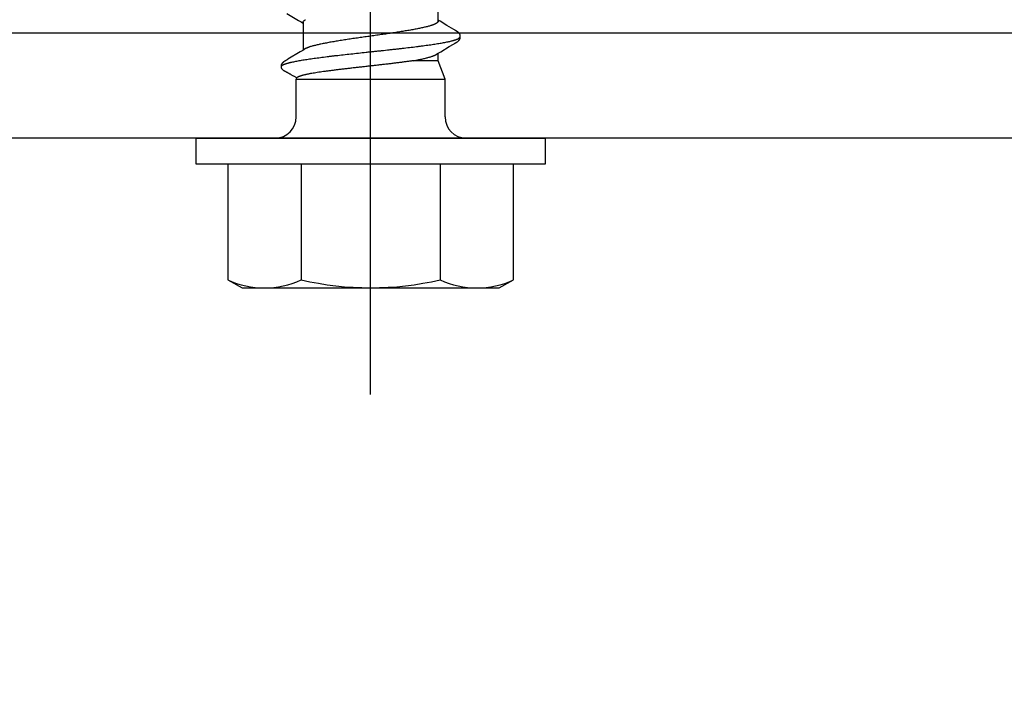
# Model space of a CAD drawing. Units: inches. Extents: x -10.3 to 24.1, y 0 to 26.6.
# Drawn here: x 17.2 to 18.4, y 22.6 to 23.4 of the extents above; entities that cross this region are included whole.
import ezdxf
from ezdxf import colors
from ezdxf.entities.mleader import LeaderData, LeaderLine
from ezdxf.math import Vec2, Vec3

# ---------------------------------------------------------------- set-up
doc = ezdxf.new("R2010")
doc.units = ezdxf.units.IN
doc.header["$MEASUREMENT"] = 0
for name, color, linetype in [('Anchoring', 7, 'Continuous'), ('Fastener', 7, 'Continuous'), ('Sightline', 7, 'Continuous'), ('Text', 6, 'Continuous')]:
    doc.layers.add(name, color=color, linetype=linetype)
doc.styles.get("Standard").update_dxf_attribs({"font": 'arial.ttf'})

# ---------------------------------------------------------------- blocks, each defined once
blk = doc.blocks.new('FS327')
at = {"linetype": 'Continuous'}
for p, q in [((0.0852, 0.1062), (0.0848, 0.1063)), ((0.0852, 0.1063), (0.0851, 0.1062)), ((0.0857, 0.1064), (0.0852, 0.1063)), ((0.0913, 0.1022), (0.0912, 0.1023)), ((0.0914, 0.1021), (0.0913, 0.1022)), ((0.0915, 0.1019), (0.0914, 0.1021)), ((0.0915, 0.1018), (0.0915, 0.1019)), ((0.0916, 0.1017), (0.0915, 0.1018)), ((0.0917, 0.1015), (0.0916, 0.1017)), ((0.0918, 0.1013), (0.0917, 0.1015)), ((0.0921, 0.1008), (0.0918, 0.1013)), ((0.0922, 0.1007), (0.0921, 0.1008)), ((0.0922, 0.1006), (0.0922, 0.1007)), ((0.0924, 0.1004), (0.0922, 0.1006)), ((0.093, 0.0993), (0.0924, 0.1004)), ((0.0936, 0.0984), (0.093, 0.0993)), ((0.1023, 0.0838), (0.0936, 0.0984)), ((0.1479, 0.0995), (0.1397, 0.0857)), ((0.025, 0.0885), (0.07, 0.0885)), ((0.07, 0.0885), (0.07, -0.0885)), ((0.07, 0.0885), (0.0716, 0.0879)), ((0.1042, 0.0806), (0.1023, 0.0838)), ((0.1379, 0.0827), (0.1368, 0.0809)), ((0.1397, 0.0857), (0.1379, 0.0827)), ((0.1049, 0.0796), (0.1042, 0.0806)), ((0.1376, 0.0802), (0.1045, 0.0802)), ((0.1062, 0.0775), (0.1053, 0.0789)), ((0.1368, 0.0809), (0.1364, 0.0802)), ((0.0919, -0.0803), (0.0919, -0.0509)), ((0.07, -0.0885), (0.0919, -0.0803)), ((0.0919, -0.0803), (0.1007, -0.0803)), ((0.1003, -0.0796), (0.1008, -0.0804)), ((0.1008, -0.0804), (0.1026, -0.0834)), ((0.1388, -0.0825), (0.1397, -0.081)), ((0.1389, -0.0803), (0.1721, -0.0803)), ((0.1397, -0.081), (0.1402, -0.0803)), ((0.025, -0.0885), (0.07, -0.0885)), ((0.1026, -0.0834), (0.1086, -0.0935)), ((0.1086, -0.0935), (0.1116, -0.0985)), ((0.1289, -0.0991), (0.1339, -0.0907)), ((0.1339, -0.0907), (0.1388, -0.0825)), ((0.1116, -0.0985), (0.1121, -0.0993)), ((0.1121, -0.0993), (0.1127, -0.1003)), ((0.1127, -0.1003), (0.1128, -0.1005)), ((0.1128, -0.1005), (0.1129, -0.1006)), ((0.1129, -0.1006), (0.1129, -0.1007)), ((0.1129, -0.1007), (0.113, -0.1008)), ((0.113, -0.1008), (0.1132, -0.1013)), ((0.1132, -0.1013), (0.1133, -0.1014)), ((0.1133, -0.1014), (0.1134, -0.1016)), ((0.1134, -0.1016), (0.1135, -0.1018)), ((0.1135, -0.1018), (0.1136, -0.1019)), ((0.1136, -0.1019), (0.1137, -0.1021)), ((0.1137, -0.1021), (0.1138, -0.1022)), ((0.1271, -0.102), (0.1272, -0.1018)), ((0.1271, -0.1021), (0.1271, -0.102)), ((0.1272, -0.1018), (0.1273, -0.1017)), ((0.1273, -0.1017), (0.1274, -0.1015)), ((0.1274, -0.1015), (0.1275, -0.1014)), ((0.1275, -0.1014), (0.1278, -0.1008)), ((0.1278, -0.1008), (0.1279, -0.1007)), ((0.1279, -0.1007), (0.128, -0.1006)), ((0.128, -0.1006), (0.1281, -0.1004)), ((0.1281, -0.1004), (0.1285, -0.0996)), ((0.1285, -0.0996), (0.1289, -0.0991))]:
    blk.add_line(p, q, dxfattribs=at)
for p, q in [((-0.031, 0.0827), (-0.1686, 0.0827)), ((-0.305, 0), (0.9366, 0)), ((-0.031, -0.0827), (-0.1686, -0.0827))]:
    blk.add_line(p, q)
blk.add_lwpolyline([(-0.031, 0.2075), (0, 0.2075), (0, -0.2075), (-0.031, -0.2075)], close=True)
blk.add_lwpolyline([(-0.1686, 0.17, 0.217259), (-0.1686, 0.0827, 0.113806), (-0.1686, -0.0827, 0.217259), (-0.1686, -0.17)], format="xyb")
blk.add_lwpolyline([(-0.031, 0.17), (-0.1686, 0.17), (-0.178, 0.1527), (-0.178, -0.1527), (-0.1686, -0.17), (-0.031, -0.17)])
for points in [[(0.0912, 0.1023), (0.0912, 0.1024), (0.0911, 0.1025), (0.0911, 0.1025), (0.091, 0.1026), (0.091, 0.1027), (0.091, 0.1027), (0.0909, 0.1028), (0.0909, 0.1029), (0.0908, 0.1029), (0.0908, 0.103), (0.0907, 0.1031), (0.0907, 0.1032), (0.0906, 0.1032), (0.0905, 0.1033), (0.0905, 0.1034), (0.0904, 0.1034), (0.0904, 0.1035), (0.0903, 0.1036), (0.0903, 0.1037), (0.0902, 0.1037), (0.0901, 0.1038), (0.0901, 0.1039), (0.09, 0.104), (0.0899, 0.1041), (0.0899, 0.1041), (0.0898, 0.1042), (0.0897, 0.1043), (0.0896, 0.1044), (0.0896, 0.1045), (0.0895, 0.1045), (0.0894, 0.1046), (0.0893, 0.1047), (0.0892, 0.1048), (0.0891, 0.1049), (0.0891, 0.105), (0.089, 0.105), (0.0889, 0.1051), (0.0888, 0.1052), (0.0887, 0.1053), (0.0886, 0.1054), (0.0885, 0.1055), (0.0883, 0.1056), (0.0882, 0.1056), (0.0882, 0.1057), (0.0881, 0.1058), (0.088, 0.1058), (0.0879, 0.1059), (0.0878, 0.1059), (0.0878, 0.106), (0.0877, 0.106), (0.0876, 0.1061), (0.0875, 0.1061), (0.0875, 0.1061), (0.0874, 0.1062), (0.0873, 0.1062), (0.0872, 0.1062), (0.0872, 0.1063), (0.0871, 0.1063), (0.087, 0.1063), (0.0869, 0.1064), (0.0869, 0.1064), (0.0868, 0.1064)], [(0.1053, 0.0789), (0.1053, 0.0789), (0.1053, 0.0789), (0.1052, 0.079), (0.1052, 0.079), (0.1052, 0.079), (0.1052, 0.0791), (0.1051, 0.0791), (0.1051, 0.0792), (0.1051, 0.0793), (0.105, 0.0793), (0.1049, 0.0794), (0.1049, 0.0796)], [(0.0999, -0.0789), (0.0999, -0.0789), (0.0999, -0.079), (0.0999, -0.079), (0.0999, -0.079), (0.1, -0.079), (0.1, -0.0791), (0.1, -0.0791), (0.1, -0.0792), (0.1001, -0.0792), (0.1001, -0.0793), (0.1002, -0.0794), (0.1002, -0.0795), (0.1003, -0.0796)], [(0.1138, -0.1022), (0.1138, -0.1023), (0.1139, -0.1023), (0.1139, -0.1024), (0.114, -0.1025), (0.114, -0.1025), (0.1141, -0.1026), (0.1141, -0.1027), (0.1142, -0.1028), (0.1142, -0.1028), (0.1143, -0.1029), (0.1143, -0.103), (0.1144, -0.1031), (0.1144, -0.1031), (0.1145, -0.1032), (0.1145, -0.1033), (0.1146, -0.1034), (0.1147, -0.1034), (0.1147, -0.1035), (0.1148, -0.1036), (0.1149, -0.1037), (0.1149, -0.1038), (0.115, -0.1039), (0.1151, -0.104), (0.1151, -0.104), (0.1152, -0.1041), (0.1153, -0.1042), (0.1154, -0.1043), (0.1155, -0.1044), (0.1156, -0.1045), (0.1157, -0.1046), (0.1158, -0.1047), (0.1159, -0.1048), (0.116, -0.1049), (0.1161, -0.105), (0.1162, -0.1051), (0.1163, -0.1052), (0.1164, -0.1053), (0.1165, -0.1054), (0.1166, -0.1055), (0.1168, -0.1056), (0.1169, -0.1056), (0.117, -0.1057), (0.1171, -0.1058), (0.1171, -0.1058), (0.1172, -0.1059), (0.1173, -0.1059), (0.1174, -0.106), (0.1175, -0.106), (0.1175, -0.1061), (0.1176, -0.1061), (0.1177, -0.1062), (0.1178, -0.1062), (0.1178, -0.1062), (0.1179, -0.1063), (0.118, -0.1063), (0.1181, -0.1063), (0.1182, -0.1064), (0.1182, -0.1064), (0.1183, -0.1064), (0.1184, -0.1064), (0.1185, -0.1064), (0.1186, -0.1065), (0.1187, -0.1065)], [(0.1214, -0.1065), (0.1215, -0.1065), (0.1216, -0.1065), (0.1217, -0.1065), (0.1218, -0.1065), (0.1219, -0.1065), (0.122, -0.1065), (0.1221, -0.1065), (0.1222, -0.1065), (0.1222, -0.1065), (0.1223, -0.1064), (0.1224, -0.1064), (0.1225, -0.1064), (0.1226, -0.1064), (0.1226, -0.1064), (0.1227, -0.1063), (0.1228, -0.1063), (0.1229, -0.1063), (0.1229, -0.1062), (0.123, -0.1062), (0.1231, -0.1062), (0.1232, -0.1061), (0.1232, -0.1061), (0.1233, -0.1061), (0.1234, -0.106), (0.1235, -0.106), (0.1235, -0.1059), (0.1236, -0.1059), (0.1237, -0.1058), (0.1238, -0.1058), (0.1239, -0.1057), (0.124, -0.1056), (0.1241, -0.1055), (0.1242, -0.1054), (0.1243, -0.1054), (0.1244, -0.1053), (0.1245, -0.1052), (0.1246, -0.1051), (0.1247, -0.105), (0.1248, -0.1049), (0.1249, -0.1048), (0.125, -0.1047), (0.1251, -0.1046), (0.1252, -0.1045), (0.1253, -0.1045), (0.1253, -0.1044), (0.1254, -0.1043), (0.1255, -0.1042), (0.1256, -0.1041), (0.1256, -0.104), (0.1257, -0.104), (0.1258, -0.1039), (0.1259, -0.1038), (0.1259, -0.1037), (0.126, -0.1036), (0.1261, -0.1036), (0.1261, -0.1035), (0.1262, -0.1034), (0.1262, -0.1033), (0.1263, -0.1032), (0.1264, -0.1032), (0.1264, -0.1031), (0.1265, -0.103), (0.1265, -0.1029), (0.1266, -0.1029), (0.1266, -0.1028), (0.1267, -0.1027), (0.1267, -0.1027), (0.1268, -0.1026), (0.1268, -0.1025), (0.1268, -0.1024), (0.1269, -0.1024), (0.1269, -0.1023), (0.127, -0.1022), (0.1271, -0.1021)], [(0.1187, -0.1065), (0.1187, -0.1065), (0.1188, -0.1065), (0.1189, -0.1065), (0.119, -0.1065), (0.1191, -0.1065), (0.1192, -0.1065), (0.1194, -0.1065), (0.1195, -0.1065), (0.1196, -0.1065), (0.1197, -0.1065), (0.1198, -0.1065), (0.12, -0.1065), (0.1201, -0.1064), (0.1202, -0.1064), (0.1203, -0.1064), (0.1204, -0.1064)], [(0.1199, -0.1062), (0.1199, -0.1062), (0.1199, -0.1062), (0.12, -0.1062), (0.1201, -0.1063), (0.1202, -0.1063), (0.1203, -0.1063), (0.1204, -0.1064), (0.1206, -0.1064), (0.1207, -0.1064), (0.1208, -0.1065), (0.1209, -0.1065), (0.1211, -0.1065), (0.1212, -0.1065), (0.1213, -0.1065), (0.1214, -0.1065)]]:
    blk.add_lwpolyline(points, dxfattribs=at)
for centre, radius, start, end in [((0.025, 0.1135), 0.025, 180, 270), ((0.0922, 0.0699), 0.0159, 27.6458, 28.6781), ((0.025, -0.1135), 0.025, 90, 180)]:
    blk.add_arc(centre, radius, start, end, dxfattribs=at)
for points, knots in [([(0.0848, 0.1063), (0.0848, 0.1063), (0.0846, 0.1064), (0.0845, 0.1064), (0.0842, 0.1064), (0.084, 0.1065), (0.0838, 0.1065), (0.0836, 0.1064), (0.0834, 0.1064), (0.0832, 0.1064), (0.0831, 0.1063), (0.0829, 0.1062), (0.0827, 0.1061), (0.0826, 0.106), (0.0825, 0.1059), (0.0824, 0.1058), (0.0823, 0.1057), (0.0822, 0.1056), (0.082, 0.1055), (0.0818, 0.1053), (0.0815, 0.105), (0.0813, 0.1047), (0.081, 0.1044), (0.0808, 0.1041), (0.0806, 0.1039), (0.0805, 0.1037), (0.0804, 0.1035), (0.0802, 0.1032), (0.0801, 0.1029), (0.0799, 0.1025), (0.0797, 0.1022), (0.0795, 0.1019), (0.0793, 0.1016), (0.0792, 0.1012), (0.079, 0.1009), (0.0787, 0.1005), (0.0784, 0.1), (0.0781, 0.0993), (0.0777, 0.0987), (0.0774, 0.098), (0.077, 0.0974), (0.0766, 0.0967), (0.0763, 0.0961), (0.0758, 0.0952), (0.0752, 0.0942), (0.0745, 0.0929), (0.0737, 0.0916), (0.073, 0.0903), (0.0723, 0.089), (0.0718, 0.0882), (0.0716, 0.0877)], [0, 0, 0, 0, 0.007999, 0.016545, 0.02542, 0.034407, 0.043306, 0.051934, 0.06019, 0.068166, 0.075973, 0.083701, 0.091409, 0.099135, 0.106896, 0.110791, 0.114695, 0.122523, 0.130372, 0.146092, 0.16178, 0.177364, 0.192844, 0.208273, 0.223706, 0.231438, 0.239185, 0.254717, 0.270281, 0.285843, 0.301381, 0.3169, 0.33241, 0.347921, 0.363436, 0.378957, 0.410009, 0.441069, 0.472128, 0.503181, 0.534232, 0.565281, 0.596332, 0.627383, 0.689487, 0.751592, 0.813696, 0.875798, 0.937899, 1, 1, 1, 1]), ([(0.0852, 0.1062), (0.0854, 0.1061), (0.0856, 0.106), (0.0859, 0.1057), (0.086, 0.1056), (0.0861, 0.1055)], [0, 0, 0, 0, 0.459494, 0.718495, 1, 1, 1, 1]), ([(0.0868, 0.1064), (0.0867, 0.1064), (0.0865, 0.1065), (0.0863, 0.1065), (0.0861, 0.1065), (0.0859, 0.1065), (0.0858, 0.1064), (0.0857, 0.1064)], [0, 0, 0, 0, 0.235132, 0.483844, 0.612428, 0.742221, 1, 1, 1, 1]), ([(0.0861, 0.1055), (0.0861, 0.1054), (0.0863, 0.1052), (0.0866, 0.1049), (0.0868, 0.1044), (0.0871, 0.104), (0.0873, 0.1035), (0.0876, 0.1029), (0.0878, 0.1023), (0.088, 0.1019), (0.088, 0.1017)], [0, 0, 0, 0, 0.090706, 0.190595, 0.300082, 0.419474, 0.548999, 0.688839, 0.839136, 1, 1, 1, 1]), ([(0.088, 0.1017), (0.0881, 0.1015), (0.0883, 0.101), (0.0885, 0.1002), (0.0888, 0.0994), (0.089, 0.0986), (0.0893, 0.0977), (0.0895, 0.0968), (0.0898, 0.0958), (0.0901, 0.0944), (0.0905, 0.0925), (0.091, 0.0901), (0.0915, 0.0876), (0.092, 0.0849), (0.0925, 0.082), (0.093, 0.079), (0.0935, 0.0758), (0.094, 0.0725), (0.0945, 0.069), (0.095, 0.0654), (0.0955, 0.0617), (0.0962, 0.0565), (0.0968, 0.0511), (0.0975, 0.0456), (0.0982, 0.0398), (0.099, 0.0325), (0.1, 0.0236), (0.101, 0.0145), (0.1018, 0.0069), (0.1025, 0.0007), (0.103, -0.0039), (0.1034, -0.0085), (0.1041, -0.0146), (0.1048, -0.0207), (0.1054, -0.0267), (0.1059, -0.0312), (0.1064, -0.0355), (0.1071, -0.0413), (0.1079, -0.0483), (0.1087, -0.0551), (0.1094, -0.0604), (0.1099, -0.0642), (0.1104, -0.0679), (0.1109, -0.0714), (0.1114, -0.0748), (0.1119, -0.078), (0.1124, -0.0811), (0.1129, -0.084), (0.1134, -0.0867), (0.1139, -0.0893), (0.1143, -0.0914), (0.1146, -0.0929), (0.115, -0.0944), (0.1153, -0.0958), (0.1156, -0.0971), (0.1159, -0.098), (0.1161, -0.0989), (0.1164, -0.0997), (0.1166, -0.1005), (0.1169, -0.1013), (0.1171, -0.1019), (0.1174, -0.1026), (0.1176, -0.1032), (0.1179, -0.1037), (0.1181, -0.1042), (0.1184, -0.1046), (0.1186, -0.105), (0.1189, -0.1053), (0.1191, -0.1056), (0.1192, -0.1057), (0.1194, -0.1059), (0.1196, -0.106), (0.1198, -0.1061), (0.1199, -0.1062)], [0, 0, 0, 0, 0.003511, 0.007241, 0.011189, 0.015355, 0.01974, 0.024342, 0.029162, 0.034195, 0.04489, 0.056402, 0.068703, 0.081765, 0.095561, 0.110069, 0.125278, 0.141179, 0.157756, 0.174993, 0.192869, 0.211349, 0.249916, 0.269889, 0.290231, 0.331799, 0.37438, 0.417757, 0.461642, 0.483667, 0.505691, 0.52768, 0.5496, 0.593069, 0.614525, 0.635747, 0.656712, 0.677397, 0.717807, 0.756678, 0.775391, 0.793533, 0.811058, 0.827924, 0.844098, 0.859561, 0.874304, 0.888316, 0.90159, 0.914119, 0.925887, 0.931476, 0.936862, 0.947008, 0.951763, 0.956301, 0.960622, 0.964725, 0.968608, 0.972269, 0.975711, 0.978933, 0.981938, 0.984727, 0.987303, 0.989672, 0.991837, 0.993807, 0.995592, 0.99642, 0.997206, 0.998667, 1, 1, 1, 1]), ([(0.074, 0.0824), (0.0739, 0.0828), (0.0737, 0.0834), (0.0734, 0.0843), (0.0731, 0.085), (0.0729, 0.0855), (0.0728, 0.0858), (0.0726, 0.0861), (0.0725, 0.0864), (0.0723, 0.0867), (0.0722, 0.087), (0.072, 0.0872), (0.0719, 0.0874), (0.0717, 0.0876), (0.0716, 0.0877), (0.0716, 0.0877)], [0, 0, 0, 0, 0.174776, 0.335066, 0.480857, 0.548336, 0.61223, 0.672567, 0.729384, 0.782727, 0.832654, 0.879239, 0.922574, 0.962777, 1, 1, 1, 1]), ([(0.0919, -0.0509), (0.0917, -0.0496), (0.0913, -0.047), (0.0908, -0.0429), (0.0902, -0.0387), (0.0896, -0.0343), (0.0891, -0.0297), (0.0885, -0.025), (0.0879, -0.0203), (0.0873, -0.0154), (0.0868, -0.0105), (0.0862, -0.0055), (0.0856, -0.0004), (0.0851, 0.0046), (0.0845, 0.0097), (0.0839, 0.0147), (0.0834, 0.0197), (0.0828, 0.0246), (0.0823, 0.0294), (0.0817, 0.0342), (0.0811, 0.0388), (0.0806, 0.0433), (0.08, 0.0477), (0.0795, 0.0519), (0.0789, 0.0559), (0.0784, 0.0597), (0.0778, 0.0634), (0.0773, 0.0668), (0.0768, 0.0695), (0.0765, 0.0716), (0.0762, 0.073), (0.0759, 0.0744), (0.0756, 0.0758), (0.0754, 0.077), (0.0751, 0.0782), (0.0748, 0.0794), (0.0746, 0.0805), (0.0743, 0.0815), (0.0741, 0.0821), (0.074, 0.0824)], [0, 0, 0, 0, 0.029067, 0.059582, 0.09141, 0.124427, 0.158512, 0.193533, 0.229357, 0.265847, 0.302865, 0.340271, 0.377927, 0.415692, 0.453426, 0.490991, 0.52825, 0.565069, 0.601316, 0.636862, 0.671582, 0.705354, 0.738064, 0.769598, 0.799852, 0.828722, 0.856115, 0.881943, 0.906124, 0.917573, 0.928582, 0.939144, 0.94925, 0.958896, 0.968075, 0.97678, 0.985006, 0.992748, 1, 1, 1, 1]), ([(0.1389, -0.0803), (0.1388, -0.0803), (0.1387, -0.0802), (0.1384, -0.0802), (0.1381, -0.0801), (0.1379, -0.0799), (0.1376, -0.0798), (0.1374, -0.0795), (0.1371, -0.0793), (0.1369, -0.079), (0.1366, -0.0786), (0.1364, -0.0783), (0.1361, -0.0778), (0.1359, -0.0774), (0.1356, -0.0769), (0.1354, -0.0764), (0.1351, -0.0758), (0.1348, -0.0752), (0.1346, -0.0745), (0.1343, -0.0738), (0.1341, -0.0731), (0.1337, -0.0721), (0.1333, -0.0707), (0.1328, -0.0689), (0.1323, -0.067), (0.1318, -0.0649), (0.1313, -0.0628), (0.1308, -0.0605), (0.1303, -0.0581), (0.1297, -0.0555), (0.1292, -0.0529), (0.1287, -0.0501), (0.1282, -0.0472), (0.1277, -0.0443), (0.1272, -0.0412), (0.1265, -0.037), (0.1256, -0.0315), (0.1246, -0.0248), (0.1236, -0.0179), (0.1226, -0.0109), (0.1216, -0.0038), (0.1206, 0.0034), (0.1196, 0.0105), (0.1186, 0.0175), (0.1176, 0.0244), (0.1167, 0.03), (0.116, 0.0345), (0.1153, 0.0387), (0.1147, 0.0429), (0.114, 0.0469), (0.1135, 0.0498), (0.1129, 0.0526), (0.1124, 0.0552), (0.1119, 0.0578), (0.1114, 0.0602), (0.1109, 0.0625), (0.1104, 0.0647), (0.1099, 0.0667), (0.1094, 0.0687), (0.1089, 0.0705), (0.1085, 0.0719), (0.1081, 0.0729), (0.1079, 0.0737), (0.1076, 0.0743), (0.1073, 0.075), (0.1071, 0.0756), (0.1068, 0.0762), (0.1066, 0.0768), (0.1064, 0.0771), (0.1063, 0.0773)], [0, 0, 0, 0, 0.001566, 0.00317, 0.004848, 0.006631, 0.008546, 0.010612, 0.012847, 0.015261, 0.017865, 0.020666, 0.023671, 0.026884, 0.030309, 0.033952, 0.037813, 0.041897, 0.046204, 0.050733, 0.055481, 0.060446, 0.071016, 0.082421, 0.09463, 0.107612, 0.121347, 0.135824, 0.15103, 0.166959, 0.183607, 0.200963, 0.218987, 0.237623, 0.256817, 0.276509, 0.317153, 0.359099, 0.402055, 0.445959, 0.490343, 0.534828, 0.579268, 0.623186, 0.666248, 0.708267, 0.728819, 0.749005, 0.788003, 0.806687, 0.82475, 0.842144, 0.85885, 0.874859, 0.890158, 0.904731, 0.91856, 0.931628, 0.943915, 0.9554, 0.966059, 0.971069, 0.975862, 0.980434, 0.984785, 0.988916, 0.992827, 0.996521, 1, 1, 1, 1]), ([(0.1376, 0.0802), (0.1377, 0.0802), (0.1378, 0.0802), (0.138, 0.0802), (0.1382, 0.0802), (0.1384, 0.0801), (0.1386, 0.08), (0.1388, 0.0799), (0.1389, 0.0797), (0.1391, 0.0796), (0.1393, 0.0794), (0.1395, 0.0792), (0.1397, 0.079), (0.1399, 0.0787), (0.1401, 0.0784), (0.1403, 0.078), (0.1405, 0.0777), (0.1406, 0.0775)], [0, 0, 0, 0, 0.044105, 0.088782, 0.1346, 0.182087, 0.23172, 0.283916, 0.339023, 0.397326, 0.459062, 0.524425, 0.593576, 0.666646, 0.743743, 0.824956, 1, 1, 1, 1]), ([(0.0919, -0.0509), (0.0921, -0.0518), (0.0924, -0.0536), (0.0929, -0.0561), (0.0934, -0.0586), (0.0939, -0.0609), (0.0944, -0.0631), (0.0949, -0.0652), (0.0954, -0.0672), (0.0959, -0.069), (0.0964, -0.0708), (0.0969, -0.0724), (0.0973, -0.0736), (0.0976, -0.0745), (0.0979, -0.0751), (0.0981, -0.0757), (0.0984, -0.0763), (0.0986, -0.0768), (0.0989, -0.0773), (0.0991, -0.0778), (0.0994, -0.0782), (0.0996, -0.0786), (0.0998, -0.0788), (0.0999, -0.0789)], [0, 0, 0, 0, 0.093238, 0.182773, 0.268379, 0.349989, 0.427591, 0.501167, 0.570669, 0.636051, 0.69724, 0.754109, 0.806529, 0.831037, 0.854399, 0.876608, 0.89766, 0.91755, 0.93628, 0.953864, 0.970326, 0.985693, 1, 1, 1, 1])]:
    blk.add_open_spline(points, degree=3, knots=knots, dxfattribs=at)

msp = doc.modelspace()

# ---------------------------------------------------------------- linework, layer by layer
at = {"layer": 'Anchoring', "linetype": 'ByBlock'}
msp.add_lwpolyline([(16.12517, 23.38696), (20.62517, 23.38696), (20.62517, 23.26196), (16.25017, 23.26196), (16.25017, 21.38696), (16.12517, 21.38696)], close=True, dxfattribs=at)
at = {"layer": 'Sightline'}
msp.add_line((5.23542, 23.38696), (18.21337, 23.38696), dxfattribs=at)

# ---------------------------------------------------------------- block references
at = {"layer": 'Fastener', "rotation": 90}
msp.add_blockref('FS327', (17.61042, 23.26196), dxfattribs=at)

# ---------------------------------------------------------------- leaders
at = {"layer": 'Text'}
ml = msp.add_multileader_mtext('Standard', dxfattribs=at)
ml.set_content('ANCHOR BOLT\\P{\\C7;(BY OTHERS)}', color=256)
ml.set_leader_properties()
ml.build(insert=Vec2(0, 0))
ml.multileader.update_dxf_attribs({"dogleg_length": 0.25, "arrow_head_size": 0.18})
ctx = ml.context
ctx.base_point, ctx.char_height, ctx.arrow_head_size, ctx.landing_gap_size, ctx.plane_origin = Vec3(17.51506, 19.5623), 0.25, 0.18, 0.09, Vec3(15.32112, 22.92929)
notes = []
notes.append((ctx, [(0, (1, 1, 0), (17.26506, 19.5623), (1, 0), 0.25, [(0, [(15.25104, 23.18893)], 0, [])])]))
ctx.mtext.insert, ctx.mtext.flow_direction = Vec3(17.60506, 19.72404), 5
for ctx, leaders in notes:
    for number, flags, end, landing, length, lines in leaders:
        leader = LeaderData()
        leader.index, (leader.has_last_leader_line, leader.has_dogleg_vector, leader.attachment_direction) = number, flags
        leader.last_leader_point, leader.dogleg_vector, leader.dogleg_length = Vec3(end), Vec3(landing), length
        for number, points, colour, breaks in lines:
            line = LeaderLine()
            line.index, line.vertices, line.color, line.breaks = number, Vec3.list(points), colors.encode_raw_color(colour), breaks
            leader.lines.append(line)
        ctx.leaders.append(leader)

doc.saveas('drawing.dxf')
